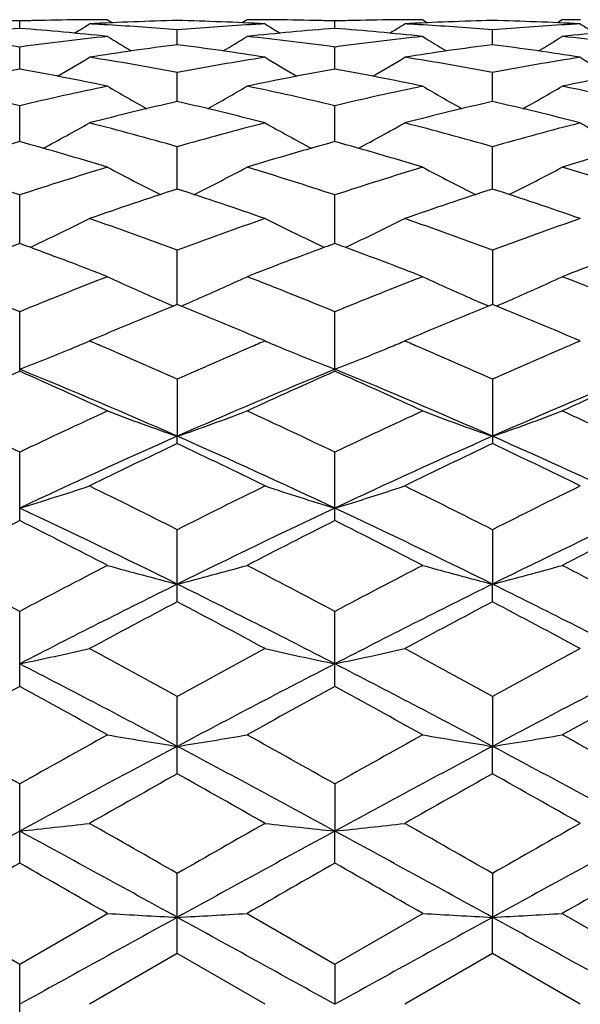
# Model space of a CAD drawing. Units: inches. Extents: x 0 to 11, y 0 to 8.5.
# Drawn here: x 7.9 to 8, y 5.5 to 5.7 of the extents above; entities that cross this region are included whole.
import ezdxf

# ---------------------------------------------------------------- set-up
doc = ezdxf.new("R2010")
doc.units = ezdxf.units.IN
doc.header["$LTSCALE"] = 0.605
doc.header["$MEASUREMENT"] = 0
doc.layers.get('0').update_dxf_attribs({"linetype": 'CONTINUOUS'})

msp = doc.modelspace()

# ---------------------------------------------------------------- linework, layer by layer
at = {"color": 7, "linetype": 'CONTINUOUS'}
for p, q in [((7.8712400575, 5.697152291), (7.8712400651, 5.6984164737)), ((7.8861771896, 5.698638409), (7.8870127329, 5.6981151699)), ((7.9099161922, 5.6986384093), (7.9090810224, 5.698114701)), ((7.9248535507, 5.6971522664), (7.9248535213, 5.6984164824)), ((7.9397895465, 5.698638409), (7.9406252473, 5.6981150658)), ((7.9635297912, 5.6986384068), (7.962694749, 5.6981147269)), ((7.8980468251, 5.6943899087), (7.8980468429, 5.6969074512)), ((7.9516605533, 5.6943897721), (7.9516606369, 5.6969075333)), ((7.8712400447, 5.6902343704), (7.8712400651, 5.6939843824)), ((7.9248535991, 5.690234306), (7.9248535213, 5.6939844223)), ((7.89804681, 5.6847220424), (7.8980468429, 5.6896715828)), ((7.9516604873, 5.6847217986), (7.9516606369, 5.6896717676)), ((7.8712400341, 5.6778987892), (7.8712400651, 5.6840067669)), ((7.9248536392, 5.6778986818), (7.9248535213, 5.6840068366)), ((7.8980467965, 5.6698242011), (7.8980468429, 5.6770370573)), ((7.9516604303, 5.6698238282), (7.9516606369, 5.6770373385)), ((7.8712400244, 5.660565457), (7.8712400651, 5.6688234028)), ((7.9248536753, 5.6605653064), (7.9248535213, 5.6688234999)), ((7.8980467839, 5.6502035006), (7.8980468429, 5.6594341284)), ((7.9516606369, 5.6594344964), (7.9516603771, 5.6502031294)), ((7.8980468439, 5.650203525), (7.8973705215, 5.6499276876)), ((7.8987230413, 5.6499286071), (7.8980468439, 5.650203525)), ((7.9509841881, 5.6499272133), (7.9503075062, 5.6502170062)), ((7.9516606379, 5.6502031217), (7.9509841881, 5.6499272133)), ((7.9523368703, 5.6499282186), (7.9516606379, 5.6502031217)), ((7.9523373079, 5.6499268285), (7.9530133818, 5.6502170849)), ((7.8712400651, 5.6388246276), (7.8712400651, 5.6489513413)), ((7.9248535213, 5.638824497), (7.9248535213, 5.6489514625)), ((7.8840970956, 5.6444029346), (7.8831100847, 5.6439824293)), ((7.9129836434, 5.6439824294), (7.9119957765, 5.6444033098)), ((7.9377092225, 5.6444018513), (7.9367246994, 5.6439824293)), ((7.9665984107, 5.6439824291), (7.9656136934, 5.6444019185)), ((7.8980468429, 5.6374622425), (7.89804678, 5.627770553)), ((7.9516606369, 5.6374626849), (7.9516606369, 5.6265277829)), ((7.8980468429, 5.6265282538), (7.89804678, 5.627770553)), ((7.8712400651, 5.6134166903), (7.8712400651, 5.6250673017)), ((7.9248535213, 5.6134165422), (7.9248535213, 5.6250674429)), ((7.8980468429, 5.599604596), (7.8980468429, 5.6118696261)), ((7.9516606369, 5.6118701277), (7.9516603607, 5.6026120414)), ((7.9516606369, 5.5996040728), (7.9516603607, 5.6026120414)), ((7.8712400651, 5.5852068649), (7.8712400651, 5.5979846264)), ((7.9248535213, 5.5852067042), (7.9248535213, 5.5979847827)), ((7.8980468429, 5.5703494044), (7.8980468429, 5.5835278049)), ((7.9516606369, 5.5835283486), (7.9516603607, 5.5750199546)), ((7.9516606369, 5.5703488466), (7.9516603607, 5.5750199546)), ((7.8712400651, 5.5551558031), (7.8712400651, 5.5686255833)), ((7.9248535213, 5.5686257495), (7.9248537037, 5.5606023536)), ((7.9248535213, 5.5551556352), (7.9248537037, 5.5606023536)), ((7.8980468429, 5.5397589293), (7.8980468429, 5.5534019256)), ((7.9516606369, 5.553402493), (7.9516603607, 5.5459335343)), ((7.856303218, 5.5465933592), (7.8712400651, 5.5379899594)), ((7.8712400651, 5.5379899594), (7.8861771888, 5.5465933596)), ((7.9099161917, 5.5465933592), (7.9248535213, 5.5379901298)), ((7.9248535213, 5.5379901298), (7.9397895446, 5.5465933598)), ((7.9516606369, 5.539758356), (7.9516603607, 5.5459335343)), ((7.9635297948, 5.5465933592), (7.97846739, 5.5379894553)), ((7.8980468418, 5.5397589289), (7.8831100845, 5.531138409)), ((7.9129836421, 5.5311384084), (7.8980468418, 5.5397589289)), ((7.9516606379, 5.5397583566), (7.9367246994, 5.531138409)), ((7.9665984107, 5.5311384087), (7.9516606379, 5.5397583566)), ((7.8712400651, 5.5242868577), (7.8712400651, 5.5379899594)), ((7.9248535213, 5.5379901298), (7.9248537037, 5.531138409))]:
    msp.add_line(p, q, dxfattribs=at)
for centre, radius, start, end in [((7.8562848549, 5.1950698216), 0.5035687743, 88.2981541315, 88.5814006988), ((7.8861958806, 5.1950341651), 0.503604433, 91.4184751938, 91.7017942196), ((7.8861821275, 5.1956189669), 0.50301947, 90.5677382758, 91.4185580677), ((7.8861776646, 5.1959751878), 0.5026632224, 90.2838436932, 90.5676319331), ((7.9099590887, 5.1942090316), 0.5044298971, 91.353180666, 93.0510918783), ((7.8861772211, 5.196061495), 0.502576914, 90.0000035861, 90.2838418725), ((7.8861138255, 5.1936670602), 0.504972208, 86.9498233717, 88.6459150629), ((7.9099161337, 5.1960334178), 0.5026049913, 89.6497133681, 89.9999933625), ((7.9099155393, 5.1959325382), 0.5027058726, 89.4321734484, 89.6497159165), ((7.9099109856, 5.1955702723), 0.5030681658, 88.5813948076, 89.4320637286), ((7.9098971533, 5.1949815703), 0.5036570298, 88.2983206773, 88.5814797142), ((7.93980777, 5.195113827), 0.5035247685, 91.4185256576, 91.7018851837), ((7.9397941229, 5.1956934257), 0.5029450096, 90.5677137597, 91.4186060089), ((7.9397899196, 5.1960249354), 0.5026134745, 90.2838234207, 90.5676090666), ((7.9635762294, 5.1941398671), 0.5044990979, 91.3533752374, 93.0509599937), ((7.9397895698, 5.1960922032), 0.5025462058, 90.000002655, 90.2838215294), ((7.9397267673, 5.1935787602), 0.5050604801, 86.9501495104, 88.6460550898), ((7.9635297064, 5.1961561604), 0.5024822486, 89.6494909584, 89.9999902001), ((7.9106459734, 5.183801269), 0.5148610615, 94.3895384033, 96.0587622799), ((7.8317112911, 5.1824463806), 0.5162213798, 83.9435184914, 85.6083743302), ((7.6925236541, 6.0021957207), 0.3590327816, 301.5851620936, 302.0617508832), ((7.8561249197, 5.191408506), 0.5072337004, 86.5899529559, 86.9503874107), ((7.8559677723, 5.1888400702), 0.5098069358, 85.2654643666, 86.5894927322), ((7.9401856612, 5.1879845615), 0.510664457, 93.3332285284, 94.7332936903), ((7.9642534083, 5.1838393653), 0.5148225935, 94.3891950983, 96.0585970146), ((7.939964745, 5.1914952293), 0.5071468839, 93.0496758237, 93.3313732595), ((8.1036048728, 6.0022455201), 0.3590934594, 237.9377608711, 238.4142550586), ((7.885316411, 5.1823904218), 0.5162777898, 83.9433750602, 85.6079273996), ((7.7462019208, 6.0021058044), 0.3589227913, 301.5839609745, 302.06075977), ((7.9097424004, 5.1914329827), 0.507209106, 86.590366859, 86.9505633513), ((7.9095910338, 5.1889587411), 0.5096879702, 85.2654246827, 86.5899233771), ((7.993799693, 5.1879094199), 0.5107394439, 93.3328096087, 94.7326239252), ((8.017839289, 5.1841685524), 0.5144923193, 94.3888920493, 96.0593964986), ((7.9935926647, 5.1912042691), 0.5074381317, 93.0494108801, 93.3311012776), ((8.1573840895, 6.0025286073), 0.359420664, 237.939499767, 238.4155320325), ((7.8010029034, 5.1745990173), 0.5241129806, 82.2985369238, 83.9433222971), ((7.9417053084, 5.1726998199), 0.5260256131, 96.0595251649, 97.6983598723), ((8.0755827087, 6.002132578), 0.3601700008, 238.2726240213, 239.0270480429), ((7.7204192848, 6.0022824799), 0.3603455602, 300.9731749004, 301.7272011742), ((7.8545930086, 5.1743790548), 0.5243341279, 82.2992300004, 83.9433736344), ((7.9953017075, 5.1728635266), 0.5258611366, 96.0596790693, 97.6989069588), ((8.1290811035, 6.0019429184), 0.3599487537, 238.2721773273, 239.0271528533), ((7.7740361022, 6.0022470271), 0.3603137154, 300.9756880933, 301.7297304408), ((7.9081692088, 5.1741041169), 0.5246114771, 82.2991744676, 83.9424799463), ((7.9664594007, 5.1650692863), 0.5337232454, 97.3644244651, 98.984415028), ((7.8293273473, 5.1629310689), 0.5358831689, 81.0188680491, 82.6323324634), ((8.0201143933, 5.1647828195), 0.5340125029, 97.3648703939, 98.9838939919), ((7.8829538017, 5.1629495185), 0.5358631212, 81.0197943345, 82.6334202893), ((7.6958740472, 6.0017073415), 0.3616970652, 300.1770103626, 301.1754070141), ((7.7974484637, 5.1502407695), 0.5487309325, 79.4362658344, 81.0189026879), ((7.9991726335, 5.1471773336), 0.5518391396, 98.9855284839, 100.5592546109), ((8.1002488797, 6.0017495708), 0.3617483125, 238.8240978928, 239.8223223403), ((7.7495467729, 6.0016232364), 0.3615950245, 300.1756404979, 301.1744282851), ((7.8511148679, 5.1505349406), 0.5484322838, 79.4360383248, 81.0194490434), ((8.052787766, 5.1470979633), 0.5519175929, 98.9842789625, 100.5578777631), ((8.1540231751, 6.0020341092), 0.3620743408, 238.8258080912, 239.8230683327), ((7.9713461864, 5.1360079883), 0.563194546, 100.2385543771, 101.7866874968), ((7.7705474429, 5.1329831461), 0.5662754712, 78.2177110623, 79.7574486227), ((8.0249200881, 5.1361819406), 0.5630162805, 100.2377407929, 101.7864113661), ((7.8241156209, 5.1327839248), 0.5664795161, 78.2174512852, 79.7565241107), ((8.0783962304, 5.1369192965), 0.5622663932, 100.2372801771, 101.7880473819), ((7.7372145158, 5.1164073384), 0.5832083325, 76.7142713084, 78.2175728063), ((8.0061068279, 5.1126134057), 0.5870940443, 101.7871614661, 103.2805392977), ((8.0706939342, 6.0019322691), 0.3647226139, 239.6082344502, 240.8180436175), ((7.7253063868, 6.002093246), 0.3649085505, 299.1824245279, 300.3915822436), ((7.7907402861, 5.1159835965), 0.5836409523, 76.7154548414, 78.2176868784), ((8.0596631563, 5.112898068), 0.5868039394, 101.7874839567, 103.2814938697), ((8.1241908296, 6.0017298928), 0.3644896337, 239.6077960939, 240.8185150014), ((7.778941148, 6.0020259644), 0.3648398105, 299.1847247022, 300.3940609876), ((7.8441957001, 5.1153084013), 0.5843342221, 76.7155404652, 78.2160216167), ((8.0333059383, 5.0978263838), 0.6022802885, 102.9780829741, 104.4407478224), ((7.7618177886, 5.093848757), 0.6063741456, 75.5642207384, 77.017013385), ((8.0870599891, 5.0972485381), 0.6028746501, 102.9787438879, 104.4398855001), ((7.8154893859, 5.0940082775), 0.6062054945, 75.5656637521, 77.0189449723), ((7.7020452075, 6.0026345337), 0.3690297097, 297.9901821093, 299.3833932404), ((7.7260522551, 5.0709495428), 0.6300192168, 74.1571996369, 75.5644661814), ((8.0715027105, 5.0655469618), 0.6356155087, 104.4416900941, 105.8365691291), ((8.0940767607, 6.0026783518), 0.3690817483, 240.6161238532, 242.0091163094), ((7.755711268, 6.002555653), 0.3689357347, 297.9887406332, 299.3824425307), ((7.7798261474, 5.0715311199), 0.6294162951, 74.1567739411, 75.5653096301), ((8.1251052867, 5.0655076748), 0.6356505141, 104.4397427299, 105.8346230688), ((8.1478437014, 6.0029702346), 0.3694107459, 240.617770824, 242.0094208609), ((8.0469998315, 5.0464169578), 0.655485144, 105.5534327375, 106.9133056853), ((7.6940083039, 5.0413489522), 0.6607622617, 73.092401194, 74.4414365021), ((8.1004954803, 5.0467884541), 0.6550955839, 105.5522206183, 106.9129408538), ((7.747491661, 5.0409386296), 0.661192365, 73.0920467736, 74.4401110789), ((8.1537310135, 5.0481233389), 0.6537084491, 105.5516362154, 106.915274546), ((7.6557765386, 5.013856257), 0.6894972758, 71.7904256052, 73.0923302321), ((8.0886728906, 5.0076206802), 0.6960359717, 106.9134660774, 108.2031617057), ((8.0634563598, 6.00506819), 0.3759419647, 241.8643966856, 243.4098363372), ((7.7325459881, 6.0052409269), 0.3761372177, 296.5908148934, 298.1354236098), ((7.709167843, 5.0131201413), 0.6902660401, 71.7920056524, 73.0924961184), ((8.1421477575, 5.0080921628), 0.6955448835, 106.9139293736, 108.2044468771), ((8.1169524186, 6.0048447964), 0.3756901271, 241.8639715049, 243.410619718), ((7.7862022301, 6.0051278659), 0.3760174101, 296.5927499469, 298.1378179074), ((7.7623610404, 5.0118326903), 0.6916201075, 71.7922176272, 73.0901925333), ((8.120300315, 4.9835008051), 0.7214127635, 107.9436127057, 109.1950915369), ((7.6736478732, 4.9771125282), 0.7281513071, 70.8107406913, 72.0506401954), ((8.1742609305, 4.9824633811), 0.7225062715, 107.9444407772, 109.1939554134), ((7.7274335047, 4.9775332179), 0.7276978312, 70.8125588609, 72.053295937), ((7.7102772528, 6.0091191), 0.3852564025, 295.1387441725, 296.6550299371), ((7.6309843449, 4.9403453095), 0.7670795964, 69.6254997588, 70.8111639887), ((8.1682412919, 4.9316353876), 0.7763350097, 109.1958549624, 110.3673860248), ((8.0858422204, 6.0091635319), 0.3853076633, 243.3445122319, 244.8605628789), ((7.7639380952, 6.0090404305), 0.3851653553, 295.1373463381, 296.654134283), ((7.6849806703, 4.9413982396), 0.7659597056, 69.6249121445, 70.8122428005), ((8.2218115315, 4.9316602404), 0.7762968978, 109.1933542274, 110.3650013551), ((8.1430172277, 4.9190023781), 0.7897965565, 110.1274972294, 110.263725069), ((7.5994821947, 4.9190323928), 0.7897617356, 69.736846357, 69.8730677303), ((7.5889819106, 4.8908825126), 0.819806067, 68.7450224863, 69.7297718384), ((7.7075856678, 6.0147813799), 0.3915257791, 294.9920995149, 295.1433158322), ((8.2041506436, 4.8986688719), 0.8114760105, 110.2645820202, 111.2594457022), ((8.0885255138, 6.0148079186), 0.3915573195, 244.8559887402, 245.0071973961), ((8.1965604091, 4.9191368484), 0.7896460147, 110.1260697516, 110.2623166923), ((7.6530726508, 4.9190248608), 0.7897766207, 69.7354536963, 69.8716863478), ((7.6422834062, 4.8901012026), 0.8206469216, 68.7445705554, 69.7282228824), ((7.7612219961, 6.0147546119), 0.3914921305, 294.9907279835, 295.1419620311), ((8.2568611345, 4.9011037591), 0.808879362, 110.2642575382, 111.2623651669), ((7.5431901204, 4.8499895615), 0.863687844, 67.6771776579, 68.7443219455), ((8.2032461273, 4.8400783533), 0.8743589286, 111.2618126507, 112.315949584), ((8.0544522435, 6.0169661317), 0.3992394713, 245.0713686536, 246.5143668665), ((7.7415528404, 6.017158975), 0.3994515645, 293.4861887001, 294.9284576644), ((7.5963076846, 4.8487073687), 0.8650624119, 67.6790537447, 68.7445290946), ((8.2565649372, 4.8408574995), 0.8735263686, 111.2624015558, 112.3174731453), ((8.1087493324, 6.0184908461), 0.4009107411, 245.0744712357, 246.5117017854), ((7.7944370141, 6.0187480248), 0.4012000147, 293.491306835, 294.927273741), ((7.6489352706, 4.8462905397), 0.8676722909, 67.6794059888, 68.7417044209), ((8.2426774992, 4.8017397056), 0.9157844826, 112.1517773864, 113.0513185046), ((8.0579311123, 6.0248800853), 0.4078842307, 246.5091950635, 246.8185929867), ((7.5497528554, 4.7929371086), 0.9253186581, 66.953435102, 67.8436605746), ((7.7381092142, 6.0249916082), 0.4080076955, 293.1821145925, 293.4913591757), ((8.2970563779, 4.7998948795), 0.9177812375, 112.1526071904, 113.0502948481), ((8.1112072884, 6.0241159909), 0.4070494423, 246.5099668177, 246.7163622591), ((7.6036839562, 4.793583663), 0.9245998337, 66.9555747116, 67.8467502475), ((7.7920376957, 6.0242382959), 0.4071916476, 293.2866506728, 293.4929936182), ((7.7206928342, 6.0272483484), 0.4162596979, 292.5837854443, 292.7756415708), ((7.7213804646, 6.0256105918), 0.4144834428, 292.7756415663, 292.9666714374), ((7.5047371584, 4.7572415858), 0.9640930427, 66.7303761055, 66.892024182), ((8.2917253629, 4.7563996923), 0.9650121271, 113.1084977007, 113.2693443472), ((8.0747484424, 6.0256865343), 0.4145670932, 247.0329474167, 247.2239409725), ((8.0754336365, 6.0273184549), 0.4163370242, 247.2239409666, 247.4157636463), ((7.7743954374, 6.0270545944), 0.4160469706, 292.5828252863, 292.774788919), ((7.7751300796, 6.0253047937), 0.4141492082, 292.7747889822, 292.965982735), ((7.5587390403, 4.7581021269), 0.9631495568, 66.7319980794, 66.8931225159), ((8.3469500253, 4.7525488714), 0.9691858121, 113.1066873628, 113.266860035), ((7.7180945071, 6.0335318439), 0.4230592146, 291.222793954, 292.5818905342), ((7.4908450824, 4.7250296921), 0.9991728743, 65.9496775411, 66.7282856419), ((8.3106527061, 4.7126887495), 1.0126448597, 113.2761095744, 114.0449783112), ((8.0789661588, 6.0359259386), 0.4256410876, 247.4216858602, 248.7725389551), ((7.7707891348, 6.0358406696), 0.4255442661, 291.225607888, 292.5768707334), ((7.545426243, 4.7272316934), 0.996768198, 65.9488823754, 66.7299744721), ((8.36386274, 4.7134828455), 1.0117555621, 113.2728431765, 114.0424102995), ((8.3001623369, 4.6690502788), 1.0603945509, 113.8593656899, 114.7449198261), ((7.4769247291, 4.6742251701), 1.0423975148, 66.1719161129, 67.7729863572), ((7.4365522632, 4.6562638848), 1.0744203544, 65.261251579, 66.1352586829), ((8.3187635766, 4.6751626255), 1.0413762464, 112.2258788877, 113.8285248677), ((8.353131254, 4.6704270885), 1.058874571, 113.8576073468, 114.7444536637), ((7.4894677346, 4.6547724527), 1.0760665453, 65.2607834267, 66.1333971625), ((7.5299606061, 4.6728905246), 1.0438514446, 66.1724966309, 67.7713366877), ((8.3713479089, 4.6776415593), 1.0386924631, 112.225017496, 113.8318416192), ((8.4048357257, 4.6747125178), 1.0541835071, 113.8568928224, 114.7477102587), ((7.3737762968, 4.5848543757), 1.1530451562, 64.4413514306, 65.2613073341), ((8.3765252077, 4.568175053), 1.1714667305, 114.7447257398, 115.5517996446), ((8.0472031586, 6.0571243347), 0.4545242514, 249.2510647475, 250.8429070168), ((7.7488147367, 6.0573260754), 0.4547396503, 289.1577571557, 290.7488240587), ((7.4262445989, 4.5823608244), 1.1557888863, 64.4434717439, 65.2614998185), ((8.429480188, 4.5696332834), 1.1698672309, 114.745380185, 115.5535059313), ((8.1006946987, 6.0567966852), 0.4541750505, 249.2506738589, 250.8439015725), ((7.8025205502, 6.0570356465), 0.4544353907, 289.1587737243, 290.7509246842), ((7.4776911692, 4.577809172), 1.1608296769, 64.4438714365, 65.2583708361), ((8.3887892088, 4.5156796834), 1.2155551134, 113.8108642669, 115.1995310038), ((8.4313355387, 4.503032256), 1.2436398558, 115.3922414302, 116.1564242), ((7.4079059288, 4.5170012791), 1.2141031397, 64.7995931736, 66.1899295141), ((7.3565130473, 4.4859537035), 1.2626041165, 63.8493768823, 64.6020832599), ((8.443436436, 4.513391232), 1.2180657399, 113.8118956136, 115.1976899977), ((8.4866874641, 4.4994214737), 1.2476467194, 115.3932548043, 116.1549400706), ((7.4618208153, 4.5175801101), 1.2134515938, 64.8008202528, 66.1919047416), ((7.4109895368, 4.4875909733), 1.2607546531, 63.8517362405, 64.6055773057), ((7.7263962522, 6.0928344349), 0.4987776321, 286.8817537221, 288.3122712236), ((7.2755990905, 4.38196549), 1.3784431031, 63.156277819, 63.8500066393), ((8.5333445577, 4.356185414), 1.4072476779, 116.1570282885, 116.836558672), ((8.0697196062, 6.092891813), 0.4988390586, 251.6873862729, 253.1177301743), ((7.7800392299, 6.0927684846), 0.4987061103, 286.8807306627, 288.3115583128), ((7.3311739005, 4.3858833934), 1.3740623212, 63.1554756956, 63.8513763236), ((8.5866490479, 4.3566402076), 1.4067026816, 116.1538507032, 116.8336707788), ((7.2523341622, 4.2990509239), 1.454722342, 63.6487153794, 64.8211006668), ((8.5431275815, 4.3003424608), 1.4532845629, 115.1780158769, 116.3515651324), ((7.3050785111, 4.2972731689), 1.4567009509, 63.6491113042, 64.8199034236), ((8.5950815228, 4.3038276437), 1.4494246113, 115.1772355668, 116.3539344119), ((8.5485643244, 4.266756461), 1.5074023761, 116.700839518, 117.338147096), ((7.181928347, 4.2432241252), 1.5338116938, 62.6677613826, 63.29410474), ((8.6006658914, 4.2696514263), 1.5041366447, 116.6989425099, 117.3376475855), ((7.233890033, 4.2400601849), 1.5373803131, 62.6672520778, 63.2921025176), ((8.649810313, 4.2784957667), 1.4942276842, 116.6981989602, 117.3411588954), ((7.0818987226, 4.1074864507), 1.6866074133, 62.0951008889, 62.6677775061), ((8.6776719435, 4.0747931028), 1.7234978363, 117.337912604, 117.8983394794), ((8.0391810081, 6.151900781), 0.5671302198, 254.3484642525, 255.5901244633), ((7.75684129, 6.1521575859), 0.5673966797, 284.4103917697, 285.6514513175), ((7.1328378796, 4.1022971279), 1.6924450766, 62.0973134903, 62.6680268053), ((8.729683861, 4.0779350425), 1.7199718278, 117.3386189961, 117.9001598879), ((8.0926792042, 6.1514822132), 0.5666963734, 254.3481611734, 255.5908989329), ((7.8105434404, 6.1517812178), 0.5670103786, 284.4111812917, 285.6530958166), ((7.1811103253, 4.0921801137), 1.7038850096, 62.0977752942, 62.6646743559), ((8.6931214258, 3.9962968153), 1.7923150353, 116.3339337487, 117.2941333256), ((7.1038905804, 3.9981119592), 1.7902808354, 62.7053439722, 63.6666401404), ((8.7484182602, 3.9929479871), 1.7960627824, 116.3346721747, 117.2928620622), ((7.1578350923, 3.9986823232), 1.7896226132, 62.7063786673, 63.6680314665), ((8.7712238229, 3.9427425142), 1.8728667859, 117.7895191664, 118.3072856022), ((7.0060682797, 3.9074490599), 1.9128554867, 61.6981925349, 62.205136013), ((8.8292773631, 3.9343919619), 1.8823236945, 117.7905754227, 118.3057110703), ((7.0619476709, 3.9114798132), 1.9082328683, 61.7006807699, 62.2088706913), ((7.7335434671, 6.2503097235), 0.6754313899, 281.7630418519, 282.7935460851), ((6.8536131742, 3.6797542311), 2.1714500935, 61.2502840622, 61.6988604842), ((8.9751009802, 3.6197328399), 2.2397625498, 118.3079122814, 118.7428080282), ((8.0625712445, 6.250388961), 0.6755133074, 257.2062065118, 258.2365863834), ((7.7871843556, 6.2502215261), 0.675339564, 281.7623068448, 282.7930293238), ((6.9126036262, 3.6896230383), 2.1602122108, 61.2494191866, 61.700303195), ((9.0277922713, 3.6211713439), 2.2380581557, 118.3045614594, 118.7398036823), ((6.8072009877, 3.5252881297), 2.3219271719, 61.9785619289, 62.7253177738), ((8.9878006636, 3.5273506302), 2.3195934738, 117.2740531618, 118.02156307), ((6.8594125688, 3.5226349327), 2.324927852, 61.9787775985, 62.7245684918), ((9.0384049809, 3.5331280505), 2.3130794231, 117.2733678498, 118.0229958785), ((9.0627128417, 3.4050762184), 2.4844671483, 118.6572394123, 119.0505339161), ((6.6474977253, 3.3464673043), 2.551372207, 60.9550654052, 61.3380518283), ((9.111816812, 3.4131479128), 2.4752214539, 118.655246783, 119.0500183333), ((6.6960979502, 3.3374905613), 2.5616533945, 60.9545367912, 61.3359628166), ((9.1523010635, 3.4371076962), 2.4479006505, 118.6544933998, 119.0536836001), ((6.4152825758, 2.9821074437), 2.968145599, 60.624731538, 60.9550739041), ((9.3803973496, 2.8869076296), 3.0772011459, 119.0503266687, 119.3689662181), ((8.0331437073, 6.4314555392), 0.8670252591, 260.2408660104, 261.0358406102), ((7.7628821652, 6.4318526888), 0.8674281048, 278.9644882127, 279.7590818956), ((6.4599874492, 2.9660384571), 2.9865185791, 60.6270182997, 60.9553349258), ((9.4285814431, 2.8967615342), 3.0659510838, 119.0510645402, 119.3708538325), ((8.0866469174, 6.4308037368), 0.8663643878, 260.2406729532, 261.0363357767), ((7.8165815585, 6.4312596354), 0.8668290915, 278.9649918938, 279.7601379592), ((6.4955471668, 2.9339068984), 3.023374331, 60.6275256986, 60.951850524), ((9.4209937209, 2.7112894958), 3.2435043543, 118.0042791519, 118.5419621273), ((6.3766250091, 2.7141146263), 3.2402938868, 61.457857537, 61.996076033), ((9.4779058301, 2.7051409052), 3.2504816552, 118.0047268366, 118.5412528604), ((6.4302268983, 2.7139943475), 3.2404054229, 61.4586873838, 61.9968906706), ((9.6378033382, 2.4713829941), 3.5539197341, 119.3098085758, 119.5863451326), ((6.090853945, 2.3519280736), 3.6910949631, 60.4188619375, 60.6851219034), ((9.7085238827, 2.441048181), 3.5887450618, 119.3108823339, 119.5847196077), ((6.15354354, 2.3675827127), 3.6730009541, 60.4214200545, 60.6890006142), ((7.7382585866, 6.816103429), 1.26252403, 276.0461692887, 276.5881487752), ((5.5529632891, 1.4568570803), 4.7202856422, 60.2108470021, 60.419540873), ((10.4019097705, 1.1783033232), 5.0409143358, 119.5870266449, 119.7824468738), ((8.0578559117, 6.8162584283), 1.2626803892, 263.4117218873, 263.9536341122), ((7.791898095, 6.8159403139), 1.2623591361, 276.0457834701, 276.5878757837), ((5.6331758811, 1.5034706936), 4.6666175269, 60.2099409997, 60.4210227376), ((10.4503956235, 1.1867240157), 5.0310592778, 119.5835820452, 119.7793915173), ((10.4235647955, 0.8644786428), 5.3448985022, 118.5239061259, 118.8514772539), ((5.3218509114, 0.8698452894), 5.3387814117, 61.1483261975, 61.4762722951), ((10.471498805, 0.8748209471), 5.3330993486, 118.523352437, 118.8516492805), ((5.3727085355, 0.8648348129), 5.3444997667, 61.1483678138, 61.475962147), ((10.5166482008, 0.8902830612), 5.3154721283, 118.5227726296, 118.8521626449), ((11.0410813123, 0.0081823719), 6.3888033132, 119.7459880918, 119.9003928148), ((4.4840804907, -0.3710300617), 6.8258720249, 60.1050040892, 60.2495240824), ((11.0636232613, 0.0621001157), 6.3265736713, 119.7439445719, 119.899871083), ((4.4999260968, -0.4365919187), 6.9015336424, 60.104466968, 60.2473939713), ((11.0294444924, 0.2155818391), 6.1497574555, 119.743196281, 119.9036111802), ((14.8754343826, -7.127781485), 14.4674459252, 118.8345441807, 118.9558038775), ((8.0299073362, 8.0252788007), 2.4828491442, 266.6813379045, 266.9556710997), ((7.7661221991, 8.0263916887), 2.4839638619, 273.0444403189, 273.3186462638), ((0.9198522539, -7.1293195564), 14.469182465, 61.044348342, 61.1655940424), ((14.9472098879, -7.1606870439), 14.5050308412, 118.8347037996, 118.9556488163), ((8.08341326, 8.0233937013), 2.4809610448, 266.6812715349, 266.9558418404), ((7.819820112, 8.0246645183), 2.4822347073, 273.0446137751, 273.3190113227), ((0.9522736223, -7.1679429151), 14.5132377189, 61.0449619293, 61.1658407626)]:
    msp.add_arc(centre, radius, start, end, dxfattribs=at)

doc.saveas('drawing.dxf')
